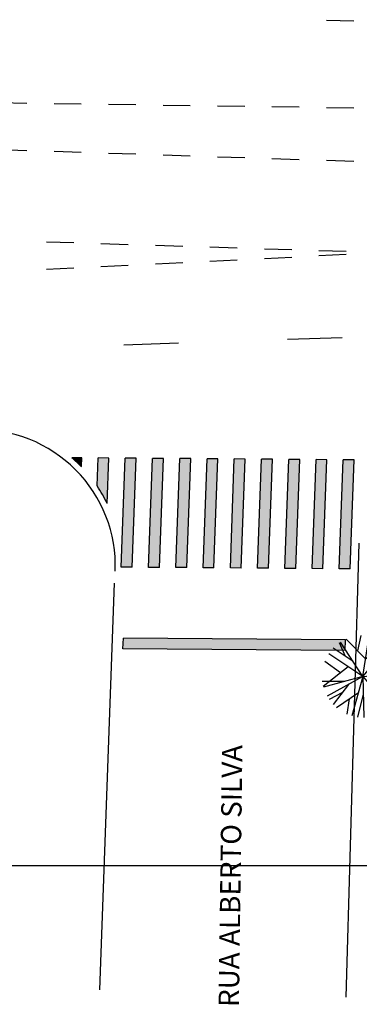
# Model space of a CAD drawing. Extents: x 185198 to 264390, y 678601 to 968908.
# Drawn here: x 185524 to 185537, y 678799 to 678835 of the extents above; entities that cross this region are included whole.
import ezdxf

# ---------------------------------------------------------------- set-up
doc = ezdxf.new("R2010")
doc.units = 0
doc.header["$LTSCALE"] = 4
doc.linetypes.add('HIDDENX2', pattern=[0])
for name, color, linetype in [('ARV', 9, 'CONTINUOUS'), ('E-BORDOEXT', 1, 'CONTINUOUS'), ('E-FAIXA', 5, 'CONTINUOUS'), ('E-TX2', 2, 'CONTINUOUS')]:
    doc.layers.add(name, color=color, linetype=linetype)
doc.styles.get("Standard").update_dxf_attribs({"font": 'ROMANS.SHX'})

# ---------------------------------------------------------------- blocks, each defined once
blk = doc.blocks.new('A1')
at = {"layer": 'ARV', "color": 0}
for p, q in [((-0.358, 0.402), (-0.293, 1.215)), ((0, 0), (-0.062, 1.248)), ((-0.027, 0.542), (0.14, 1.242)), ((0, 0), (0.306, 1.212)), ((0, 0), (-0.831, 0.934)), ((-0.333, 0.711), (-0.64, 1.074)), ((0.126, 0.498), (0.783, 0.974)), ((0.398, 0.695), (0.459, 1.163)), ((-0.753, 0.298), (-1.046, 0.684)), ((0, 0), (1.082, 0.626)), ((0.431, 0.25), (0.89, 0.878)), ((0.615, 0.501), (1.017, 0.727)), ((-0.358, 0.402), (-1.238, 0.17)), ((-0.868, 0.449), (-1.186, 0.395)), ((0, 0), (1.199, 0.353)), ((0.45, -0.285), (1.206, 0.33)), ((-0.753, 0.298), (-1.248, -0.067)), ((0, 0), (-1.243, -0.131)), ((0, 0), (-0.787, -0.971)), ((0, 0), (-0.165, -1.239)), ((0, 0), (0.703, -1.034)), ((0, 0), (1.056, -0.668)), ((0.546, 0.16), (1.236, 0.184)), ((-0.53, -0.056), (-0.822, -0.942)), ((0.682, -0.096), (1.172, -0.435)), ((-0.642, -0.395), (-1.175, -0.426)), ((-0.072, -0.539), (-0.68, -1.049)), ((-0.339, -0.418), (-0.679, -1.05)), ((-0.072, -0.539), (0.535, -1.13)), ((0.31, -0.456), (0.924, -0.842)), ((0.542, -0.602), (0.736, -1.01)), ((-0.317, -0.745), (-0.339, -1.203)), ((0.173, -0.777), (0.074, -1.248))]:
    blk.add_line(p, q, dxfattribs=at)

msp = doc.modelspace()

# ---------------------------------------------------------------- linework, layer by layer
at = {"layer": 'E-BORDOEXT', "color": 0}
for p, q in [((185536.463, 678799.061, 18.46), (185536.941, 678815.715, 18.477)), ((185527.41, 678799.321, 18.512), (185527.953, 678814.242, 18.471))]:
    msp.add_line(p, q, dxfattribs=at)
msp.add_arc((185522.985, 678814.878), 5, 357.8681, 91.8968, dxfattribs=at)
at = {"layer": 'E-FAIXA', "color": 0}
for p, q in [((185535.735, 678834.905, 19.117), (185536.735, 678834.884, 19.117)), ((185523.735, 678831.878), (185524.735, 678831.863)), ((185525.735, 678831.849), (185526.735, 678831.834)), ((185527.735, 678831.82), (185528.735, 678831.806)), ((185529.735, 678831.791), (185530.735, 678831.777)), ((185531.735, 678831.762), (185532.735, 678831.748)), ((185533.735, 678831.734), (185534.735, 678831.719)), ((185535.735, 678831.705), (185536.735, 678831.69)), ((185524.735, 678830.112), (185523.735, 678830.145)), ((185526.735, 678830.047), (185525.735, 678830.08)), ((185528.735, 678829.982), (185527.735, 678830.014)), ((185530.735, 678829.916), (185529.735, 678829.949)), ((185532.735, 678829.851), (185531.735, 678829.884)), ((185534.735, 678829.786), (185533.735, 678829.819)), ((185536.735, 678829.721), (185535.735, 678829.753)), ((185525.458, 678826.774), (185526.458, 678826.742)), ((185527.458, 678826.71), (185528.458, 678826.678)), ((185529.458, 678826.646), (185530.458, 678826.615)), ((185531.458, 678826.583), (185532.458, 678826.551)), ((185533.458, 678826.519), (185534.458, 678826.487)), ((185535.458, 678826.455), (185536.458, 678826.424)), ((185536.458, 678826.302), (185535.458, 678826.252)), ((185530.458, 678826.003), (185529.458, 678825.953)), ((185532.458, 678826.102), (185531.458, 678826.053)), ((185534.458, 678826.202), (185533.458, 678826.152)), ((185526.458, 678825.803), (185525.458, 678825.753)), ((185528.458, 678825.903), (185527.458, 678825.853)), ((185530.299, 678823.05), (185528.297, 678822.984)), ((185536.306, 678823.249), (185534.304, 678823.183)), ((185526.749, 678818.846), (185526.39, 678818.848)), ((185526.737, 678818.522), (185526.749, 678818.846)), ((185527.312, 678817.816), (185527.349, 678818.841)), ((185527.75, 678818.838), (185527.349, 678818.841)), ((185527.689, 678817.165), (185527.75, 678818.838)), ((185528.204, 678814.834), (185528.35, 678818.833)), ((185528.75, 678818.83), (185528.35, 678818.833)), ((185528.604, 678814.831), (185528.75, 678818.83)), ((185529.205, 678814.827), (185529.35, 678818.826)), ((185529.75, 678818.823), (185529.35, 678818.826)), ((185529.605, 678814.824), (185529.75, 678818.823)), ((185530.205, 678814.819), (185530.351, 678818.818)), ((185530.751, 678818.815), (185530.351, 678818.818)), ((185530.605, 678814.816), (185530.751, 678818.815)), ((185531.205, 678814.812), (185531.351, 678818.811)), ((185531.751, 678818.808), (185531.351, 678818.811)), ((185531.606, 678814.809), (185531.751, 678818.808)), ((185532.206, 678814.804), (185532.351, 678818.803)), ((185532.751, 678818.8), (185532.351, 678818.803)), ((185532.606, 678814.801), (185532.751, 678818.8)), ((185533.206, 678814.796), (185533.352, 678818.795)), ((185533.752, 678818.792), (185533.352, 678818.795)), ((185533.606, 678814.793), (185533.752, 678818.792)), ((185534.207, 678814.789), (185534.352, 678818.788)), ((185534.752, 678818.785), (185534.352, 678818.788)), ((185534.607, 678814.786), (185534.752, 678818.785)), ((185535.207, 678814.781), (185535.352, 678818.78)), ((185535.753, 678818.777), (185535.352, 678818.78)), ((185535.607, 678814.778), (185535.753, 678818.777)), ((185536.207, 678814.774), (185536.353, 678818.773)), ((185536.753, 678818.769), (185536.353, 678818.773)), ((185536.607, 678814.77), (185536.753, 678818.769)), ((185528.604, 678814.831), (185528.204, 678814.834)), ((185529.605, 678814.824), (185529.205, 678814.827)), ((185530.605, 678814.816), (185530.205, 678814.819)), ((185531.606, 678814.809), (185531.205, 678814.812)), ((185532.606, 678814.801), (185532.206, 678814.804)), ((185533.606, 678814.793), (185533.206, 678814.796)), ((185534.607, 678814.786), (185534.207, 678814.789)), ((185535.607, 678814.778), (185535.207, 678814.781)), ((185536.607, 678814.77), (185536.207, 678814.774)), ((185528.265, 678811.834, 18.477), (185528.28, 678812.234, 18.476)), ((185536.439, 678812.172), (185528.28, 678812.234)), ((185536.427, 678811.772, 18.473), (185536.439, 678812.172, 18.473)), ((185536.427, 678811.772), (185528.265, 678811.834))]:
    msp.add_line(p, q, dxfattribs=at)
at = {"layer": 'E-FAIXA', "color": 0, "linetype": 'HIDDENX2'}
msp.add_lwpolyline([(185486.061, 678849.578), (185486.061, 678809.889, 0.414214), (185492.061, 678803.889), (185570.015, 678803.889, 0.414214), (185576.015, 678809.889), (185576.015, 678849.578, 0.414214), (185570.015, 678855.578), (185492.061, 678855.578, 0.414214)], format="xyb", close=True, dxfattribs=at)
at = {"layer": 'E-FAIXA', "color": 0}
for start, end in [(44.1572, 49.3846), (25.9307, 34.1756)]:
    msp.add_arc((185522.985, 678814.878), 5.23, start, end, dxfattribs=at)
for points in [[(185526.39, 678818.848), (185526.749, 678818.846), (185526.737, 678818.522)], [(185527.349, 678818.841), (185527.75, 678818.838), (185527.312, 678817.816), (185527.689, 678817.165)], [(185528.35, 678818.833), (185528.75, 678818.83), (185528.204, 678814.834), (185528.604, 678814.831)], [(185529.35, 678818.826), (185529.75, 678818.823), (185529.205, 678814.827), (185529.605, 678814.824)], [(185530.351, 678818.818), (185530.751, 678818.815), (185530.205, 678814.819), (185530.605, 678814.816)], [(185531.351, 678818.811), (185531.751, 678818.808), (185531.205, 678814.812), (185531.606, 678814.809)], [(185532.351, 678818.803), (185532.751, 678818.8), (185532.206, 678814.804), (185532.606, 678814.801)], [(185533.352, 678818.795), (185533.752, 678818.792), (185533.206, 678814.796), (185533.606, 678814.793)], [(185534.352, 678818.788), (185534.752, 678818.785), (185534.207, 678814.789), (185534.607, 678814.786)], [(185535.352, 678818.78), (185535.753, 678818.777), (185535.207, 678814.781), (185535.607, 678814.778)], [(185536.353, 678818.773), (185536.753, 678818.769), (185536.207, 678814.774), (185536.607, 678814.77)], [(185528.28, 678812.234), (185528.265, 678811.834), (185536.439, 678812.172), (185536.427, 678811.772)]]:
    msp.add_solid(points, dxfattribs=at)

# ---------------------------------------------------------------- block references
at = {"layer": 'ARV', "color": 0, "xscale": 1.2, "yscale": 1.2, "zscale": 1.2, "rotation": 178.7542476712115}
msp.add_blockref('A1', (185537.069, 678810.822, 18.603), dxfattribs=at)

# ---------------------------------------------------------------- texts
at = {"layer": 'E-TX2', "color": 0}
msp.add_text('RUA ALBERTO SILVA', height=0.75, rotation=89.2184, dxfattribs=at).set_placement((185532.521, 678798.69, 28.354))

doc.saveas('drawing.dxf')
